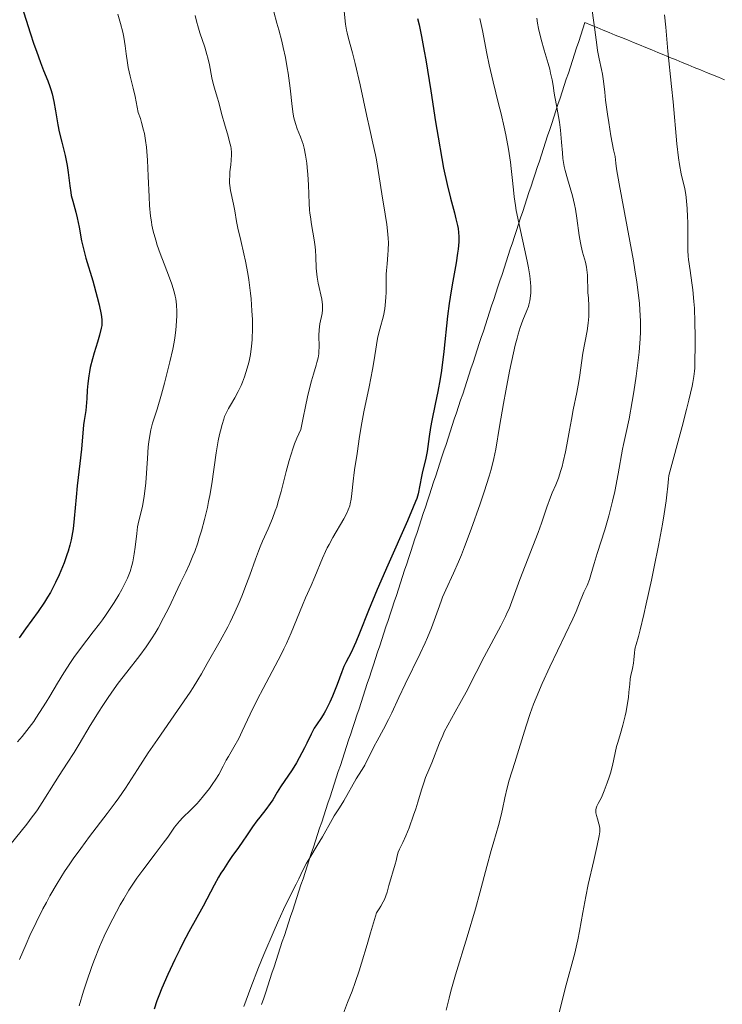
# Model space of a CAD drawing. Units: metres. Extents: x 661538 to 664994, y 4751152 to 4753546.
# Drawn here: x 662021 to 662127, y 4752444 to 4752592 of the extents above; entities that cross this region are included whole.
import ezdxf

# ---------------------------------------------------------------- set-up
doc = ezdxf.new("R2010")
doc.units = ezdxf.units.M
doc.header["$MEASUREMENT"] = 0
for name, color, linetype, lineweight in [('Curva de nivel directora', 30, 'Continuous', 30), ('Curva de nivel intermedia', 30, 'Continuous', 0), ('Límite de municipio', 7, 'Continuous', 0)]:
    doc.layers.add(name, color=color, linetype=linetype, lineweight=lineweight)

msp = doc.modelspace()

# ---------------------------------------------------------------- linework, layer by layer
at = {"layer": 'Curva de nivel directora', "color": 30, "linetype": 'Continuous', "lineweight": 30, "flags": 128}
for points, elevation in [([(662021.67, 4752594.1), (662022.95, 4752590.09), (662023.52, 4752588.4), (662023.89, 4752587.32), (662024.5, 4752585.62), (662024.97, 4752584.42), (662025.61, 4752582.86), (662025.92, 4752582.01), (662026.06, 4752581.58), (662026.25, 4752580.91), (662026.5, 4752579.75), (662026.75, 4752578.34), (662027.12, 4752576.24), (662027.34, 4752575.17), (662027.72, 4752573.62), (662028.22, 4752571.6), (662028.43, 4752570.59), (662028.52, 4752570.07), (662028.66, 4752569.03), (662028.91, 4752567), (662029.06, 4752566.04), (662029.15, 4752565.59), (662029.37, 4752564.73), (662029.84, 4752563.06), (662030.06, 4752562.19), (662030.34, 4752560.78), (662030.71, 4752558.75), (662030.93, 4752557.7), (662031.35, 4752556.11), (662032.38, 4752552.71), (662033.05, 4752550.25), (662033.34, 4752549.09), (662033.65, 4752547.62)], 1175), ([(662081.42, 4752592.25), (662081.64, 4752591.3), (662082.01, 4752589.57), (662082.43, 4752587.36), (662082.65, 4752586.05), (662083.4, 4752581.34), (662084.13, 4752576.67), (662084.51, 4752574.36), (662085.08, 4752571.15), (662085.35, 4752569.71), (662085.9, 4752567.21), (662086.4, 4752565.14), (662086.97, 4752562.95), (662087.2, 4752562.07), (662087.43, 4752561.06), (662087.52, 4752560.61), (662087.61, 4752559.98), (662087.66, 4752559.36), (662087.66, 4752559.04), (662087.65, 4752558.55), (662087.55, 4752557.46), (662087.46, 4752556.84), (662087.23, 4752555.42), (662086.62, 4752552.08), (662086.32, 4752550.24), (662086.18, 4752549.29), (662085.94, 4752547.38), (662085.36, 4752542.02), (662085.01, 4752539.15), (662084.82, 4752537.88), (662084.48, 4752536), (662084.08, 4752534.07), (662083.55, 4752531.61), (662083.35, 4752530.54), (662083.15, 4752529.21), (662082.98, 4752527.7), (662082.86, 4752526.94), (662082.59, 4752525.67), (662082.18, 4752523.93), (662081.99, 4752523.15), (662081.48, 4752520.57), (662081.28, 4752519.85), (662081.12, 4752519.4), (662080.77, 4752518.52), (662079.9, 4752516.5)], 1200), ([(662033.65, 4752547.62), (662033.76, 4752546.87), (662033.78, 4752546.56), (662033.78, 4752546.35), (662033.75, 4752545.95), (662033.68, 4752545.53), (662033.41, 4752544.5), (662033.1, 4752543.46), (662032.6, 4752541.81), (662032.35, 4752540.92), (662032.02, 4752539.6), (662031.89, 4752538.96), (662031.78, 4752538.35), (662031.64, 4752537.22), (662031.56, 4752536.19), (662031.5, 4752534.93), (662031.46, 4752534.35), (662031.33, 4752533.11), (662031.11, 4752531.63), (662031.01, 4752530.95), (662030.69, 4752527.28), (662030.44, 4752525.14), (662030.05, 4752521.76), (662029.88, 4752520.04), (662029.61, 4752516.82), (662029.43, 4752515.25), (662029.25, 4752514.17), (662029.13, 4752513.63), (662028.93, 4752512.78), (662028.68, 4752511.92), (662028.5, 4752511.33), (662028.07, 4752510.13), (662027.83, 4752509.53), (662027.32, 4752508.33), (662026.77, 4752507.16), (662025.99, 4752505.67), (662025.58, 4752504.96), (662025.12, 4752504.21), (662024.17, 4752502.82), (662022.24, 4752500.19), (662021.27, 4752498.82)], 1175), ([(662079.9, 4752516.5), (662076.91, 4752509.81), (662075.32, 4752506.14), (662074.01, 4752502.93), (662072.65, 4752499.52), (662072.1, 4752498.18), (662071.84, 4752497.6), (662071.37, 4752496.6), (662070.61, 4752495.09), (662070.31, 4752494.5), (662069.97, 4752493.68), (662069.28, 4752491.79), (662068.57, 4752490.03), (662068.16, 4752489.09), (662067.73, 4752488.21), (662067.52, 4752487.81), (662067.31, 4752487.45), (662066.91, 4752486.81), (662066.17, 4752485.72), (662065.83, 4752485.18), (662065.35, 4752484.29), (662064.71, 4752482.94), (662064.36, 4752482.21), (662063.97, 4752481.45), (662063.13, 4752479.94), (662062.48, 4752478.9), (662060.72, 4752476.34), (662060.23, 4752475.51), (662059.56, 4752474.38), (662059.18, 4752473.8), (662058.53, 4752472.93), (662057.6, 4752471.77), (662057.15, 4752471.19), (662056.52, 4752470.3), (662055.62, 4752468.96), (662055.06, 4752468.14), (662054.39, 4752467.21), (662053.39, 4752465.81), (662052.87, 4752465.06), (662052.1, 4752463.89), (662051.73, 4752463.29), (662051.38, 4752462.69), (662050.71, 4752461.51), (662049.07, 4752458.33), (662046.89, 4752454.45), (662046, 4752452.74), (662045.52, 4752451.78), (662044.78, 4752450.27), (662043.72, 4752448.02), (662042.84, 4752445.98), (662042.36, 4752444.78), (662042.08, 4752444.05), (662041.64, 4752442.77)], 1200)]:
    msp.add_lwpolyline(points, dxfattribs=dict(at, elevation=elevation))
at = {"layer": 'Curva de nivel intermedia', "color": 30, "linetype": 'Continuous', "lineweight": 0, "flags": 128}
for points, elevation in [([(662107.76, 4752593.46), (662108.16, 4752590.57), (662108.45, 4752588.3), (662108.58, 4752587.46), (662108.83, 4752586.21), (662109.19, 4752584.59), (662109.34, 4752583.85), (662109.49, 4752582.82), (662109.66, 4752581.14), (662109.8, 4752579.94), (662110.07, 4752577.82), (662110.26, 4752576.59), (662110.59, 4752574.58), (662111, 4752572.48), (662111.24, 4752571.43), (662111.33, 4752570.46), (662111.46, 4752569.57), (662111.84, 4752567.34), (662113.47, 4752558.66), (662113.99, 4752555.73), (662114.22, 4752554.36), (662114.51, 4752552.49), (662114.67, 4752551.34), (662114.89, 4752549.27), (662114.97, 4752548.33)], 1215), ([(662036.2, 4752592.95), (662036.6, 4752591.52), (662036.91, 4752590.23), (662037.07, 4752589.46), (662037.3, 4752588.13), (662037.45, 4752586.93), (662037.62, 4752585.57), (662037.74, 4752584.86), (662038.06, 4752583.55), (662038.49, 4752581.76), (662038.77, 4752580.52), (662039.26, 4752578.1), (662039.59, 4752577.16), (662039.77, 4752576.56), (662040.07, 4752575.44), (662040.19, 4752574.91), (662040.37, 4752573.88), (662040.5, 4752572.88), (662040.56, 4752572.22), (662040.65, 4752570.88), (662040.76, 4752568.48), (662040.89, 4752565.38), (662040.96, 4752564.04), (662041.11, 4752562.44), (662041.24, 4752561.6), (662041.33, 4752561.1), (662041.53, 4752560.19), (662041.89, 4752558.83), (662042.12, 4752558.08), (662042.57, 4752556.79), (662043.15, 4752555.26), (662043.97, 4752553.15), (662044.31, 4752552.21), (662044.69, 4752551.05), (662044.85, 4752550.39), (662044.92, 4752549.96), (662045.02, 4752549.07), (662045.06, 4752548.04), (662045.06, 4752547.48), (662045.03, 4752546.61), (662044.94, 4752545.27), (662044.79, 4752544.07), (662044.69, 4752543.43), (662044.49, 4752542.38), (662044.05, 4752540.48), (662043.23, 4752537.26), (662042.77, 4752535.59), (662042.12, 4752533.35), (662041.42, 4752531.19), (662041.16, 4752530.2), (662040.94, 4752529.07), (662040.85, 4752528.39), (662040.77, 4752527.63), (662040.63, 4752525.89), (662040.38, 4752522.19), (662040.22, 4752520.56), (662040.12, 4752519.87), (662039.91, 4752518.7), (662039.76, 4752518.05), (662039.46, 4752516.89), (662039.26, 4752516.03), (662039.17, 4752515.57)], 1180), ([(662047.83, 4752592.71), (662048.08, 4752591.68), (662048.23, 4752591.16), (662048.57, 4752590.09), (662049.3, 4752587.93), (662049.62, 4752586.86)], 1185), ([(662059.7, 4752593.26), (662060.19, 4752591.59), (662060.48, 4752590.54), (662060.91, 4752588.85), (662061.14, 4752587.9), (662061.46, 4752586.39), (662061.75, 4752584.82), (662061.88, 4752584.04), (662061.99, 4752583.26), (662062.17, 4752581.74), (662062.48, 4752578.98), (662062.65, 4752577.82), (662062.75, 4752577.31), (662062.99, 4752576.41), (662063.25, 4752575.65), (662063.75, 4752574.42), (662064.02, 4752573.7), (662064.14, 4752573.33), (662064.3, 4752572.73), (662064.51, 4752571.65), (662064.68, 4752570.44), (662064.76, 4752569.77), (662064.87, 4752568.73), (662064.97, 4752567.18), (662065.04, 4752564.36), (662065.1, 4752563.39), (662065.16, 4752562.88), (662065.23, 4752562.34), (662065.42, 4752561.2), (662065.82, 4752558.89), (662065.97, 4752557.8), (662066.02, 4752557.29), (662066.07, 4752556.34), (662066.13, 4752554.58), (662066.19, 4752553.7), (662066.25, 4752553.25), (662066.41, 4752552.34), (662066.94, 4752549.9), (662067.07, 4752549.06), (662067.09, 4752548.61), (662067.08, 4752548.33), (662067, 4752547.76), (662066.67, 4752546.18), (662066.54, 4752545.3), (662066.51, 4752544.42), (662066.55, 4752542.74), (662066.53, 4752542.03), (662066.49, 4752541.67), (662066.39, 4752541.07), (662066.23, 4752540.37), (662066.11, 4752539.97), (662065.69, 4752538.6), (662065.41, 4752537.6), (662064.87, 4752535.46), (662064.43, 4752533.48), (662064.18, 4752532.29), (662063.78, 4752530.24), (662063.2, 4752528.94), (662062.86, 4752528.08), (662062.65, 4752527.51), (662062.27, 4752526.39), (662062.02, 4752525.56), (662061.57, 4752523.94), (662060.81, 4752520.91), (662060.44, 4752519.54), (662060.15, 4752518.58), (662059.94, 4752517.97), (662059.52, 4752516.82), (662058.86, 4752515.26), (662058.03, 4752513.4), (662057.65, 4752512.54), (662057.39, 4752511.91), (662056.93, 4752510.69), (662056.08, 4752508.26), (662055.62, 4752506.96), (662054.9, 4752505.12), (662054.49, 4752504.15)], 1190), ([(662070.36, 4752593.36), (662070.56, 4752591.44), (662070.7, 4752590.52), (662070.78, 4752590.09), (662070.99, 4752589.24), (662071.6, 4752587.07), (662072.01, 4752585.47), (662072.74, 4752582.25), (662073.76, 4752577.53), (662074.2, 4752575.53), (662074.68, 4752573.44), (662075.08, 4752571.71), (662075.23, 4752570.94), (662076.01, 4752565.83), (662076.53, 4752562.76), (662076.77, 4752561.21), (662076.95, 4752559.75), (662077, 4752559.08), (662077.02, 4752558.45), (662076.99, 4752557.31), (662076.94, 4752556.61), (662076.8, 4752555.28), (662076.71, 4752554.24), (662076.69, 4752553.7), (662076.67, 4752552.56), (662076.66, 4752550.97), (662076.63, 4752550.18), (662076.54, 4752549.02), (662076.46, 4752548.46), (662076.25, 4752547.39), (662075.73, 4752545.39), (662075.49, 4752544.44), (662075.39, 4752543.97), (662075.22, 4752543.01), (662074.88, 4752540.76), (662074.62, 4752539.32), (662074.1, 4752536.7), (662073.31, 4752532.93), (662072.98, 4752531.24), (662072.64, 4752529.22), (662072.32, 4752526.62), (662072.16, 4752525.7)], 1195), ([(662090.82, 4752592.26), (662091.19, 4752590.44), (662091.87, 4752586.99), (662092.22, 4752585.28), (662092.82, 4752582.71), (662093.64, 4752579.42), (662094.02, 4752577.91), (662094.47, 4752575.9), (662094.72, 4752574.7), (662095.12, 4752572.54), (662095.43, 4752570.58), (662095.56, 4752569.65), (662095.71, 4752568.29), (662095.87, 4752566.43), (662095.99, 4752565.34), (662096.18, 4752564.06), (662096.31, 4752563.32), (662096.85, 4752560.74), (662097.67, 4752557.05), (662098.02, 4752555.39)], 1205), ([(662099.39, 4752592.34), (662099.52, 4752591.56), (662099.67, 4752590.75), (662100.07, 4752589.11), (662100.52, 4752587.49), (662101.11, 4752585.49), (662101.35, 4752584.62), (662101.5, 4752584.04), (662101.72, 4752583.03), (662101.88, 4752582.14), (662102.04, 4752581.02), (662102.14, 4752580.43), (662102.41, 4752578.91), (662102.81, 4752576.62), (662102.98, 4752575.41), (662103.14, 4752573.6), (662103.27, 4752571.98), (662103.36, 4752571.17), (662103.56, 4752569.95), (662103.7, 4752569.34), (662104.04, 4752568.09), (662104.79, 4752565.54), (662105.12, 4752564.2), (662105.25, 4752563.52), (662105.47, 4752562.14), (662105.81, 4752559.53), (662105.98, 4752558.4), (662106.08, 4752557.9), (662106.3, 4752557.01), (662106.74, 4752555.49), (662106.9, 4752554.75), (662106.96, 4752554.36), (662107.04, 4752553.54), (662107.13, 4752550.94), (662107.19, 4752550.08), (662107.26, 4752548.91), (662107.28, 4752548.3), (662107.27, 4752547.33), (662107.23, 4752546.81), (662107.18, 4752546.28), (662107.01, 4752545.15), (662106.38, 4752541.78), (662106.16, 4752540.33), (662105.91, 4752538.48), (662105.76, 4752537.5), (662105.45, 4752535.85), (662104.92, 4752533.25), (662104.64, 4752531.76), (662104.35, 4752530.16), (662103.95, 4752527.96), (662103.74, 4752526.89), (662103.41, 4752525.37), (662103.24, 4752524.68)], 1210), ([(662118.7, 4752592.85), (662118.86, 4752590.95), (662119.2, 4752587.32), (662119.74, 4752582.02), (662119.97, 4752579.68), (662120.52, 4752573.38), (662120.78, 4752571.24), (662120.93, 4752570.22), (662121.19, 4752568.84), (662121.73, 4752566.56), (662121.88, 4752565.73), (662121.94, 4752565.25), (662122, 4752564.73), (662122.1, 4752563.59), (662122.16, 4752562.37), (662122.19, 4752561.55), (662122.21, 4752560.02), (662122.2, 4752559.03), (662122.2, 4752557.86), (662122.21, 4752557.29), (662122.26, 4752556.39), (662122.31, 4752555.91), (662122.55, 4752554.24), (662122.83, 4752552.41), (662122.96, 4752551.35), (662123.12, 4752549.56), (662123.19, 4752548.57), (662123.27, 4752546.46), (662123.31, 4752544.3), (662123.31, 4752542.91), (662123.27, 4752540.45), (662123.24, 4752539.53), (662123.2, 4752539.06), (662123.11, 4752538.28), (662122.95, 4752537.35), (662122.84, 4752536.79), (662122.36, 4752534.67), (662122.01, 4752533.28), (662121.34, 4752530.71), (662119.33, 4752523.34), (662119.3, 4752522.83), (662119.2, 4752521.7), (662119.05, 4752520.42), (662118.93, 4752519.5), (662118.63, 4752517.53), (662118.37, 4752515.97), (662117.77, 4752512.75), (662117.14, 4752509.53), (662116.71, 4752507.5), (662115.93, 4752503.94), (662115.57, 4752502.35), (662115.01, 4752500.05), (662114.74, 4752499.03), (662114.39, 4752497.82), (662114.25, 4752497.29), (662114.21, 4752497.04), (662114.15, 4752496.54), (662114.07, 4752495.51), (662114.01, 4752494.98), (662113.86, 4752494.2), (662113.62, 4752493.16), (662113.52, 4752492.64), (662113.43, 4752491.84), (662113.32, 4752490.6), (662113.24, 4752489.84), (662113.1, 4752488.97), (662112.87, 4752487.69), (662112.73, 4752487.03), (662112.4, 4752485.62), (662112.05, 4752484.4), (662111.63, 4752483.03), (662111.46, 4752482.42), (662110.83, 4752479.54), (662110.52, 4752478.42)], 1220), ([(662049.62, 4752586.86), (662049.76, 4752586.32), (662050, 4752585.28), (662050.38, 4752583.34), (662050.56, 4752582.49), (662050.85, 4752581.39), (662051.23, 4752580.23), (662051.38, 4752579.76), (662051.9, 4752577.6), (662052.26, 4752576.37), (662052.82, 4752574.53), (662053.05, 4752573.68), (662053.21, 4752572.97), (662053.27, 4752572.66), (662053.33, 4752572.07), (662053.34, 4752571.69), (662053.3, 4752570.89), (662053.22, 4752570.19), (662053.1, 4752569.16), (662053.06, 4752568.63), (662053.03, 4752567.83), (662053.04, 4752567.43), (662053.07, 4752567.05), (662053.18, 4752566.32), (662053.65, 4752564.28), (662053.82, 4752563.26), (662054.07, 4752561.66), (662054.27, 4752560.65), (662054.73, 4752558.78), (662055.21, 4752556.77), (662055.45, 4752555.64), (662055.79, 4752553.82), (662055.94, 4752552.86), (662056.19, 4752550.85), (662056.28, 4752549.95), (662056.42, 4752548.17), (662056.48, 4752546.88), (662056.49, 4752545.1), (662056.47, 4752544.29), (662056.44, 4752543.78), (662056.36, 4752542.84), (662056.19, 4752541.59), (662056.04, 4752540.84), (662055.93, 4752540.37), (662055.7, 4752539.51), (662055.28, 4752538.19), (662054.98, 4752537.4), (662054.77, 4752536.9), (662054.34, 4752535.99), (662053.83, 4752535.06), (662053.17, 4752533.95), (662052.88, 4752533.44), (662052.51, 4752532.7), (662052.3, 4752532.2), (662052.17, 4752531.84), (662051.92, 4752531.03), (662051.66, 4752530.06), (662051.53, 4752529.5), (662051.33, 4752528.53), (662051.03, 4752526.76), (662050.35, 4752522.05), (662050.05, 4752520.28), (662049.88, 4752519.38), (662049.69, 4752518.49), (662049.27, 4752516.7), (662048.8, 4752514.98), (662048.47, 4752513.89), (662048.24, 4752513.18), (662047.78, 4752511.87), (662047.51, 4752511.19), (662046.98, 4752509.94), (662046.42, 4752508.75), (662045.64, 4752507.14), (662045.22, 4752506.28), (662043.85, 4752503.37), (662043.09, 4752501.82), (662042.26, 4752500.29), (662041.83, 4752499.55), (662041.38, 4752498.84), (662040.45, 4752497.47), (662039.48, 4752496.16), (662037.52, 4752493.65), (662036.25, 4752491.97), (662035.63, 4752491.12), (662034.7, 4752489.81), (662033.79, 4752488.45), (662033.34, 4752487.75), (662032, 4752485.58), (662030.33, 4752482.76), (662029.57, 4752481.5), (662028.55, 4752479.89), (662027.32, 4752478.03), (662026.72, 4752477.1), (662024.78, 4752473.99), (662024.05, 4752472.89), (662023.66, 4752472.34), (662023.26, 4752471.79), (662022.43, 4752470.7), (662019.88, 4752467.56)], 1185), ([(662098.02, 4752555.39), (662098.16, 4752554.67), (662098.35, 4752553.43), (662098.46, 4752552.42), (662098.49, 4752551.84), (662098.49, 4752550.87), (662098.42, 4752550.03), (662098.35, 4752549.65), (662098.22, 4752549.08), (662098.13, 4752548.8), (662097.92, 4752548.22), (662097.3, 4752546.77), (662096.89, 4752545.63), (662096.58, 4752544.62), (662096.42, 4752544.02), (662096.16, 4752542.99), (662095.88, 4752541.81), (662095.3, 4752539.07), (662094.73, 4752536.11), (662094.37, 4752534.16), (662093.78, 4752530.73), (662093.23, 4752527.29), (662092.94, 4752525.86), (662092.51, 4752524.22), (662092.22, 4752523.24), (662091.46, 4752520.84), (662090.85, 4752519.02), (662089.5, 4752515.21), (662088.5, 4752512.53), (662088.04, 4752511.34), (662087.61, 4752510.29), (662086.86, 4752508.57), (662085.69, 4752506.05), (662085.2, 4752504.94), (662084.97, 4752504.36), (662084.52, 4752503.12), (662083.52, 4752500.35), (662082.91, 4752498.85), (662082.57, 4752498.06), (662081.83, 4752496.47), (662079.54, 4752491.82), (662078.6, 4752489.82), (662077.55, 4752487.52), (662077.04, 4752486.48), (662076.28, 4752485.04), (662075.3, 4752483.3), (662074.86, 4752482.5), (662073.44, 4752479.59), (662073.05, 4752478.94), (662072.48, 4752478.09), (662072.15, 4752477.56), (662070.3, 4752474.23), (662069.65, 4752473.18), (662068.85, 4752471.96), (662068.51, 4752471.42), (662067.06, 4752468.8), (662066.28, 4752467.51), (662065.15, 4752465.65), (662064.66, 4752464.81), (662064.11, 4752463.77), (662063.48, 4752462.45), (662063.09, 4752461.65), (662061.95, 4752459.4), (662061.18, 4752457.82), (662060.26, 4752455.83), (662059.75, 4752454.68), (662058.22, 4752451.06), (662057.42, 4752449.08), (662056.24, 4752446.06), (662055.18, 4752443.17)], 1205), ([(662114.97, 4752548.33), (662115.05, 4752546.59), (662115.05, 4752544.99), (662115.02, 4752543.96), (662114.97, 4752543.29), (662114.86, 4752541.92), (662114.73, 4752540.74), (662114.42, 4752538.32), (662114.06, 4752535.96), (662113.81, 4752534.47), (662113.34, 4752531.88), (662112.9, 4752529.8), (662112.49, 4752528), (662112.34, 4752527.3), (662111.71, 4752523.57), (662111.18, 4752520.92), (662110.84, 4752519.44), (662110.28, 4752517.22), (662109.68, 4752515.14), (662108.53, 4752511.57), (662108.08, 4752510.06), (662107.58, 4752508.35), (662107.34, 4752507.64), (662106.99, 4752506.73), (662106.52, 4752505.7), (662106.3, 4752505.19), (662105.97, 4752504.35), (662105.34, 4752502.78), (662104.85, 4752501.69), (662101.37, 4752494.46), (662100.22, 4752491.91), (662099.33, 4752489.79), (662098.93, 4752488.79), (662098.41, 4752487.4), (662097.79, 4752485.52), (662096.72, 4752481.96), (662096.1, 4752479.99), (662095.26, 4752477.37), (662094.92, 4752476.19), (662094.57, 4752474.7), (662094.22, 4752472.96), (662094.02, 4752472.06), (662093.62, 4752470.53), (662092.92, 4752468.11), (662092.52, 4752466.71), (662091.89, 4752464.33), (662090.83, 4752460.37), (662090.14, 4752457.94), (662088.88, 4752453.73), (662087.16, 4752447.98), (662086.45, 4752445.5), (662086.17, 4752444.44), (662085.74, 4752442.66)], 1215), ([(662072.16, 4752525.7), (662071.94, 4752524.5), (662071.83, 4752523.78), (662071.69, 4752522.48), (662071.5, 4752520.61), (662071.39, 4752519.77), (662071.25, 4752519.06), (662071.17, 4752518.74), (662070.96, 4752518.13), (662070.77, 4752517.73), (662070.28, 4752516.8), (662068.63, 4752513.98), (662068.05, 4752512.92), (662067.78, 4752512.39), (662067.53, 4752511.87), (662067.08, 4752510.86), (662065.93, 4752508.02), (662065.35, 4752506.72), (662064.5, 4752504.85), (662064.03, 4752503.76), (662062.33, 4752499.58), (662061.62, 4752497.97), (662061.23, 4752497.14), (662060.82, 4752496.29), (662059.94, 4752494.59), (662058.12, 4752491.2), (662057.27, 4752489.58), (662056.16, 4752487.31), (662054.95, 4752484.72), (662054.42, 4752483.64), (662053.7, 4752482.32), (662052.87, 4752480.94), (662052.52, 4752480.34), (662052.07, 4752479.46), (662051.4, 4752478.2), (662050.97, 4752477.48), (662050.42, 4752476.68), (662050.01, 4752476.11), (662049.12, 4752474.98), (662048.43, 4752474.17), (662048.09, 4752473.79), (662047.12, 4752472.81), (662045.97, 4752471.7), (662045.46, 4752471.15), (662045.22, 4752470.86), (662044.75, 4752470.25), (662043.71, 4752468.77), (662043.04, 4752467.86), (662041.81, 4752466.23), (662039.96, 4752463.79), (662039.06, 4752462.56), (662038.23, 4752461.34), (662037.84, 4752460.73), (662037.06, 4752459.44), (662036.54, 4752458.52), (662035.41, 4752456.42), (662034.56, 4752454.75), (662034.11, 4752453.8), (662033.39, 4752452.19), (662032.64, 4752450.3), (662032.24, 4752449.24), (662031.43, 4752446.86), (662031.01, 4752445.52), (662030.36, 4752443.31)], 1195), ([(662103.24, 4752524.68), (662103.05, 4752524.05), (662102.67, 4752522.92), (662102.28, 4752521.92), (662101.75, 4752520.69), (662101.49, 4752520.06), (662100.93, 4752518.54), (662100.1, 4752516.14), (662099.59, 4752514.72), (662096.83, 4752507.6), (662095.66, 4752504.29), (662095.22, 4752503.22), (662094.96, 4752502.64), (662094.66, 4752502.02), (662093.97, 4752500.64), (662091.47, 4752495.96), (662090.24, 4752493.58), (662088.74, 4752490.64), (662088.05, 4752489.35), (662087.1, 4752487.66), (662085.97, 4752485.65), (662085.45, 4752484.62), (662085.21, 4752484.08), (662084.73, 4752482.97), (662083.55, 4752479.94), (662083.12, 4752478.89), (662082.63, 4752477.73), (662082.39, 4752477.09), (662082.01, 4752475.9), (662081.45, 4752474.03), (662081.14, 4752473.04), (662080.82, 4752472.05), (662080.14, 4752470.17), (662079.65, 4752468.95), (662079.19, 4752467.95), (662078.69, 4752466.91), (662078.51, 4752466.49), (662078.34, 4752465.94), (662078.17, 4752465.15), (662078.05, 4752464.65), (662077.09, 4752461.46), (662076.82, 4752460.44), (662076.64, 4752459.91), (662076.4, 4752459.33), (662076.24, 4752459.01), (662075.86, 4752458.33), (662075.62, 4752457.95), (662075.2, 4752457.34), (662074.33, 4752454.29), (662073.82, 4752452.55), (662072.96, 4752449.73), (662072.6, 4752448.6), (662071.99, 4752446.81), (662071.52, 4752445.52), (662070.83, 4752443.79), (662070.25, 4752442.21)], 1210), ([(662039.17, 4752515.57), (662039.02, 4752514.58), (662038.77, 4752512.51), (662038.64, 4752511.52), (662038.44, 4752510.31), (662038.31, 4752509.73), (662038.04, 4752508.83), (662037.65, 4752507.85), (662037.4, 4752507.32), (662036.8, 4752506.14), (662036.32, 4752505.3), (662035.61, 4752504.13), (662035.23, 4752503.53), (662034.34, 4752502.2), (662033.88, 4752501.56), (662033.41, 4752500.93), (662032.47, 4752499.71), (662030.54, 4752497.22), (662029.55, 4752495.85), (662029.05, 4752495.11), (662028.05, 4752493.56), (662027.08, 4752491.98), (662025.89, 4752490), (662025.36, 4752489.13), (662024.37, 4752487.54), (662023.82, 4752486.71), (662023.48, 4752486.21), (662022.81, 4752485.31), (662021.72, 4752483.93), (662021.05, 4752483.15)], 1180), ([(662054.49, 4752504.15), (662053.84, 4752502.68), (662053.13, 4752501.2), (662052.76, 4752500.48), (662051.63, 4752498.38), (662049.67, 4752494.96), (662048.79, 4752493.37), (662048.27, 4752492.49), (662047.55, 4752491.35), (662047.08, 4752490.64), (662045.17, 4752487.86), (662042.16, 4752483.5), (662040.78, 4752481.47), (662039.14, 4752478.94), (662037.32, 4752476.12), (662036.34, 4752474.7), (662035.79, 4752473.93), (662034.57, 4752472.32), (662031.9, 4752468.84), (662030.57, 4752467.06), (662029.45, 4752465.5), (662028.91, 4752464.72), (662028.13, 4752463.54), (662027, 4752461.74), (662025.92, 4752459.88), (662025.39, 4752458.91), (662024.87, 4752457.92), (662023.86, 4752455.89), (662022.92, 4752453.89), (662022.34, 4752452.61), (662021.36, 4752450.31)], 1190), ([(662110.52, 4752478.42), (662110.35, 4752477.82), (662110.05, 4752476.94), (662109.59, 4752475.72), (662109.15, 4752474.75), (662108.66, 4752473.8), (662108.48, 4752473.42), (662108.42, 4752473.25), (662108.34, 4752472.94), (662108.31, 4752472.64), (662108.32, 4752472.44), (662108.4, 4752472.03), (662108.56, 4752471.51), (662108.79, 4752470.76), (662108.88, 4752470.39), (662108.92, 4752470.05), (662108.92, 4752469.87), (662108.9, 4752469.55), (662108.82, 4752468.93), (662108.52, 4752467.47), (662108, 4752465.23), (662107.17, 4752461.6), (662106.79, 4752459.8), (662106.35, 4752457.39), (662105.87, 4752454.58), (662105.61, 4752453.26), (662105.47, 4752452.6), (662105.13, 4752451.24), (662103.7, 4752445.9), (662102.72, 4752442.06)], 1220)]:
    msp.add_lwpolyline(points, dxfattribs=dict(at, elevation=elevation))
at = {"layer": 'Límite de municipio', "color": 7, "linetype": 'Continuous', "lineweight": 0}
msp.add_polyline3d([(662127.76, 4752583.03, 1223.55), (662126.84, 4752583.4, 1223.17), (662125.92, 4752583.78, 1222.8), (662125.01, 4752584.15, 1222.39), (662124.09, 4752584.53, 1222), (662123.17, 4752584.9, 1221.68), (662122.26, 4752585.28, 1221.32), (662121.34, 4752585.65, 1220.9), (662120.42, 4752586.03, 1220.48), (662119.5, 4752586.4, 1220.04), (662118.59, 4752586.78, 1219.61), (662117.67, 4752587.15, 1219.11), (662116.75, 4752587.53, 1218.75), (662115.84, 4752587.9, 1218.37), (662114.92, 4752588.28, 1217.86), (662114, 4752588.65, 1217.35), (662113.09, 4752589.03, 1216.92), (662112.17, 4752589.4, 1216.55), (662111.25, 4752589.78, 1216.23), (662110.34, 4752590.15, 1215.93), (662109.42, 4752590.53, 1215.55), (662108.5, 4752590.9, 1215.14), (662107.59, 4752591.28, 1214.66), (662106.67, 4752591.65, 1214.11), (662106.36, 4752590.7, 1213.76), (662106.04, 4752589.75, 1213.44), (662105.73, 4752588.8, 1213.08), (662105.42, 4752587.85, 1212.71), (662105.11, 4752586.9, 1212.36), (662104.79, 4752585.95, 1212), (662104.48, 4752585, 1211.64), (662104.17, 4752584.05, 1211.45), (662103.85, 4752583.1, 1211.3), (662103.54, 4752582.15, 1211.09), (662103.23, 4752581.2, 1210.75), (662102.92, 4752580.25, 1210.44), (662102.6, 4752579.3, 1210.1), (662102.29, 4752578.35, 1209.72), (662101.98, 4752577.4, 1209.34), (662101.67, 4752576.45, 1208.99), (662101.35, 4752575.5, 1208.63), (662101.04, 4752574.55, 1208.35), (662100.73, 4752573.6, 1208.08), (662100.41, 4752572.65, 1207.93), (662100.1, 4752571.7, 1207.76), (662099.79, 4752570.75, 1207.53), (662099.48, 4752569.8, 1207.32), (662099.16, 4752568.86, 1207), (662098.85, 4752567.91, 1206.68), (662098.54, 4752566.96, 1206.52), (662098.22, 4752566.01, 1206.35), (662097.91, 4752565.06, 1206.18), (662097.6, 4752564.11, 1205.99), (662097.29, 4752563.16, 1205.66), (662096.97, 4752562.21, 1205.37), (662096.66, 4752561.26, 1205.03), (662096.35, 4752560.31, 1204.62), (662096.04, 4752559.36, 1204.26), (662095.72, 4752558.41, 1203.95), (662095.41, 4752557.46, 1203.85), (662095.1, 4752556.51, 1203.73), (662094.78, 4752555.56, 1203.44), (662094.47, 4752554.61, 1203.14), (662094.16, 4752553.66, 1203), (662093.85, 4752552.71, 1202.9), (662093.53, 4752551.76, 1202.78), (662093.22, 4752550.81, 1202.77), (662092.91, 4752549.86, 1202.87), (662092.59, 4752548.91, 1203.02), (662092.28, 4752547.96, 1203.06), (662091.97, 4752547.01, 1202.98), (662091.66, 4752546.06, 1202.91), (662091.34, 4752545.11, 1202.87), (662091.03, 4752544.16, 1202.73), (662090.72, 4752543.21, 1202.56), (662090.41, 4752542.26, 1202.48), (662090.09, 4752541.31, 1202.37), (662089.78, 4752540.36, 1202.25), (662089.47, 4752539.41, 1202.1), (662089.15, 4752538.46, 1202.05), (662088.84, 4752537.51, 1202.03), (662088.53, 4752536.56, 1201.94), (662088.22, 4752535.61, 1201.8), (662087.9, 4752534.66, 1201.7), (662087.59, 4752533.71, 1201.62), (662087.28, 4752532.76, 1201.57), (662086.96, 4752531.81, 1201.56), (662086.65, 4752530.86, 1201.58), (662086.34, 4752529.91, 1201.59), (662086.03, 4752528.96, 1201.53), (662085.71, 4752528.01, 1201.46), (662085.4, 4752527.06, 1201.36), (662085.09, 4752526.11, 1201.23), (662084.78, 4752525.16, 1201.08), (662084.46, 4752524.21, 1201.02), (662084.15, 4752523.27, 1201.06), (662083.84, 4752522.32, 1201.07), (662083.52, 4752521.37, 1200.89), (662083.21, 4752520.42, 1200.92), (662082.9, 4752519.47, 1200.97), (662082.59, 4752518.52, 1201.01), (662082.27, 4752517.57, 1201), (662081.96, 4752516.62, 1201.02), (662081.65, 4752515.67, 1201.11), (662081.33, 4752514.72, 1201.14), (662081.02, 4752513.77, 1201.15), (662080.71, 4752512.82, 1201.28), (662080.4, 4752511.87, 1201.36), (662080.08, 4752510.92, 1201.35), (662079.77, 4752509.97, 1201.31), (662079.46, 4752509.02, 1201.27), (662079.14, 4752508.07, 1201.3), (662078.83, 4752507.12, 1201.41), (662078.52, 4752506.17, 1201.45), (662078.21, 4752505.22, 1201.55), (662077.89, 4752504.27, 1201.57), (662077.58, 4752503.32, 1201.53), (662077.27, 4752502.37, 1201.63), (662076.96, 4752501.42, 1201.82), (662076.64, 4752500.47, 1201.93), (662076.33, 4752499.52, 1202), (662076.02, 4752498.57, 1201.91), (662075.7, 4752497.62, 1201.85), (662075.39, 4752496.67, 1201.91), (662075.08, 4752495.72, 1202.01), (662074.77, 4752494.77, 1202.04), (662074.45, 4752493.82, 1202.06), (662074.14, 4752492.87, 1202.14), (662073.83, 4752491.92, 1202.26), (662073.51, 4752490.97, 1202.34), (662073.2, 4752490.02, 1202.27), (662072.89, 4752489.07, 1202.14), (662072.58, 4752488.12, 1202.13), (662072.26, 4752487.17, 1202.25), (662071.95, 4752486.22, 1202.36), (662071.64, 4752485.27, 1202.45), (662071.33, 4752484.32, 1202.55), (662071.01, 4752483.37, 1202.66), (662070.7, 4752482.42, 1202.81), (662070.39, 4752481.47, 1203.02), (662070.07, 4752480.52, 1203.25), (662069.76, 4752479.57, 1203.47), (662069.45, 4752478.63, 1203.56), (662069.14, 4752477.68, 1203.62), (662068.82, 4752476.73, 1203.74), (662068.51, 4752475.78, 1203.89), (662068.2, 4752474.83, 1204.01), (662067.88, 4752473.88, 1204.12), (662067.57, 4752472.93, 1204.31), (662067.26, 4752471.98, 1204.4), (662066.95, 4752471.03, 1204.45), (662066.63, 4752470.08, 1204.57), (662066.32, 4752469.13, 1204.68), (662066.01, 4752468.18, 1204.79), (662065.7, 4752467.23, 1204.9), (662065.38, 4752466.28, 1205), (662065.07, 4752465.33, 1205.13), (662064.76, 4752464.38, 1205.21), (662064.44, 4752463.43, 1205.2), (662064.13, 4752462.48, 1205.27), (662063.82, 4752461.53, 1205.42), (662063.51, 4752460.58, 1205.4), (662063.19, 4752459.63, 1205.39), (662062.88, 4752458.68, 1205.46), (662062.57, 4752457.73, 1205.5), (662062.25, 4752456.78, 1205.54), (662061.94, 4752455.83, 1205.61), (662061.63, 4752454.88, 1205.68), (662061.32, 4752453.93, 1205.69), (662061, 4752452.98, 1205.64), (662060.69, 4752452.03, 1205.64), (662060.38, 4752451.08, 1205.76), (662060.07, 4752450.13, 1205.81), (662059.75, 4752449.18, 1205.87), (662059.44, 4752448.23, 1205.91), (662059.13, 4752447.28, 1205.95), (662058.81, 4752446.33, 1206.1), (662058.5, 4752445.38, 1206.03), (662058.19, 4752444.43, 1205.98), (662057.88, 4752443.48, 1206)], dxfattribs=at)

doc.saveas('drawing.dxf')
